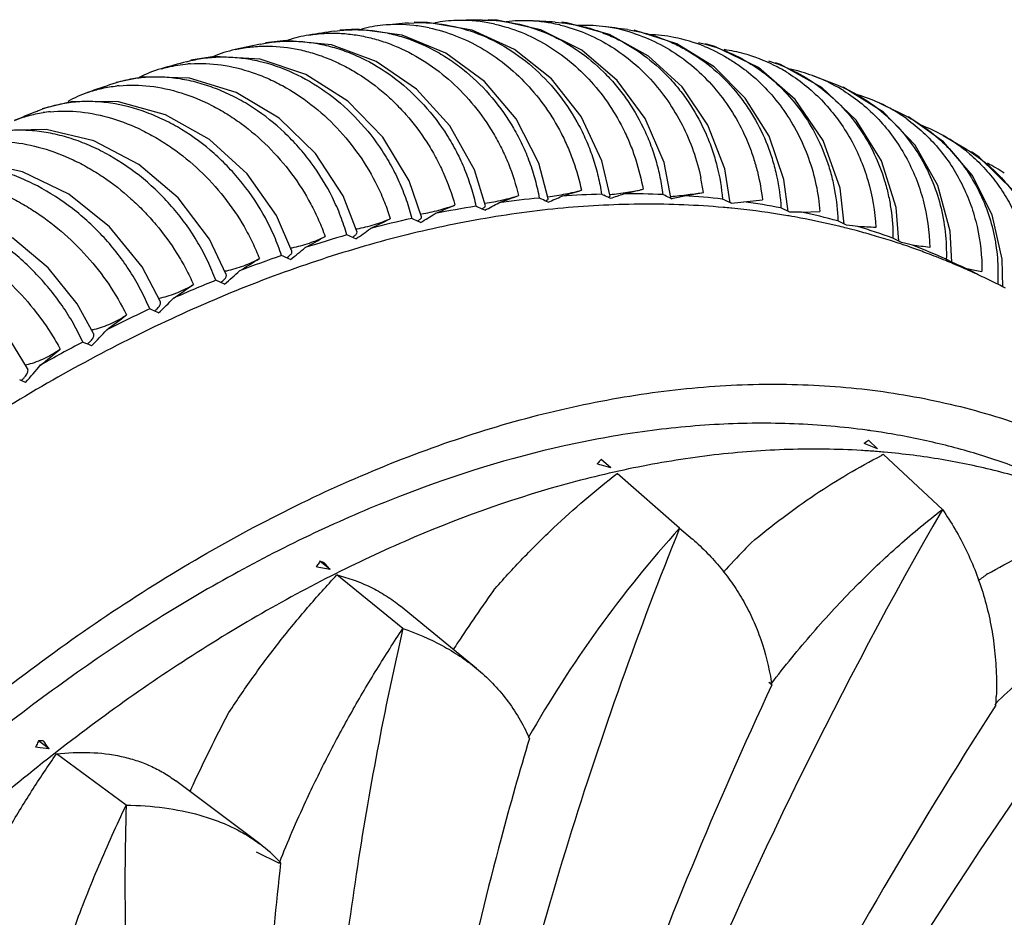
# Model space of a CAD drawing. Units: inches. Extents: x 0 to 22, y 0 to 17.
# Drawn here: x 14.7 to 15.3, y 12.6 to 13.2 of the extents above; entities that cross this region are included whole.
import ezdxf

# ---------------------------------------------------------------- set-up
doc = ezdxf.new("R2010")
doc.units = ezdxf.units.IN
doc.header["$LTSCALE"] = 1.21
doc.header["$MEASUREMENT"] = 0
doc.layers.get('0').update_dxf_attribs({"linetype": 'CONTINUOUS'})

msp = doc.modelspace()

# ---------------------------------------------------------------- linework, layer by layer
at = {"color": 7, "linetype": 'CONTINUOUS'}
for p, q in [((14.97403, 13.20969), (14.97822, 13.20963)), ((14.87304, 13.20211), (14.87665, 13.20255)), ((14.92364, 13.20762), (14.92753, 13.20784)), ((14.9961, 13.18961), (14.96715, 13.20278)), ((15.04232, 13.189), (15.01428, 13.20305)), ((15.02406, 13.20822), (15.02851, 13.20783)), ((15.07353, 13.20312), (15.07817, 13.20236)), ((15.10729, 13.19337), (15.07818, 13.20266)), ((14.94916, 13.18702), (14.91937, 13.19929)), ((15.08802, 13.18496), (15.06122, 13.19987)), ((14.82236, 13.19326), (14.82569, 13.19389)), ((15.13277, 13.17766), (15.10729, 13.19337)), ((15.12224, 13.19431), (15.12695, 13.19316)), ((14.77172, 13.1812), (14.77476, 13.18196)), ((15.18838, 13.1553), (15.16314, 13.17719)), ((15.16993, 13.18178), (15.17468, 13.18021)), ((15.20026, 13.17163), (15.21636, 13.16552)), ((14.72364, 13.16677), (14.72117, 13.166)), ((15.23002, 13.14128), (15.20657, 13.16363)), ((15.21636, 13.16552), (15.22108, 13.16352)), ((15.24878, 13.14673), (15.22122, 13.1638)), ((14.67303, 13.1486), (14.6709, 13.1478)), ((15.24574, 13.15297), (15.26128, 13.14557)), ((15.27034, 13.12406), (15.24878, 13.14673)), ((15.26128, 13.14557), (15.26583, 13.1432)), ((15.28984, 13.12632), (15.26597, 13.14347)), ((15.28956, 13.13067), (15.30444, 13.12203)), ((15.30935, 13.10349), (15.28984, 13.12632)), ((15.30444, 13.12203), (15.30879, 13.11929)), ((15.01486, 13.08706), (15.01313, 13.08786)), ((15.05743, 13.08974), (15.05577, 13.09052)), ((15.06034, 13.08844), (15.06162, 13.08911)), ((15.06162, 13.08911), (15.06169, 13.08928)), ((15.09921, 13.08953), (15.09762, 13.09028)), ((15.1027, 13.08803), (15.10319, 13.08825)), ((15.1125, 13.08949), (15.1255, 13.09169)), ((14.97161, 13.08149), (14.96981, 13.08232)), ((14.97616, 13.08217), (14.97627, 13.08263)), ((15.01924, 13.08708), (15.01933, 13.08738)), ((15.14011, 13.08642), (15.13858, 13.08715)), ((15.14456, 13.08428), (15.14011, 13.08642)), ((15.14382, 13.08474), (15.14447, 13.08478)), ((15.14494, 13.08091), (15.14428, 13.08097)), ((15.15312, 13.08532), (15.1659, 13.08658)), ((15.18454, 13.07825), (15.17857, 13.08114)), ((14.93247, 13.07438), (14.9326, 13.07504)), ((15.1841, 13.07562), (15.18322, 13.07577)), ((15.19273, 13.07826), (15.20525, 13.0786)), ((14.92777, 13.07305), (14.92591, 13.0739)), ((15.22344, 13.06934), (15.21748, 13.07225)), ((15.22339, 13.06732), (15.22236, 13.06758)), ((14.88344, 13.06176), (14.88152, 13.06263)), ((14.88828, 13.06375), (14.88843, 13.06464)), ((15.26118, 13.05758), (15.25523, 13.06051)), ((15.2611, 13.05629), (15.25991, 13.05669)), ((15.29551, 13.04407), (15.29173, 13.04595)), ((15.29767, 13.04299), (15.29551, 13.04407)), ((15.2975, 13.04251), (15.29651, 13.04293)), ((15.3118, 13.03647), (15.30457, 13.04001)), ((15.30457, 13.04001), (15.31232, 13.03838)), ((15.31232, 13.03838), (15.31614, 13.03756)), ((15.32703, 13.02885), (15.32594, 13.02939)), ((14.66121, 12.97368), (14.66361, 12.97421)), ((15.24468, 12.91638), (15.23548, 12.91988)), ((15.24468, 12.91638), (15.23854, 12.92214)), ((15.23469, 12.91509), (15.23359, 12.91516)), ((15.28905, 12.87479), (15.24884, 12.91249)), ((15.05368, 12.90699), (15.05271, 12.90595)), ((15.0546, 12.90543), (15.05271, 12.90595)), ((15.06213, 12.90333), (15.05562, 12.90906)), ((15.05585, 12.90508), (15.0546, 12.90543)), ((15.06213, 12.90333), (15.05585, 12.90508)), ((15.06077, 12.90462), (15.06213, 12.90333)), ((15.10917, 12.86192), (15.06654, 12.89945)), ((15.10917, 12.86192), (15.11809, 12.85447)), ((14.86994, 12.83374), (14.86304, 12.83934)), ((14.86589, 12.83835), (14.86725, 12.83681)), ((14.86132, 12.8368), (14.86046, 12.83553)), ((14.86226, 12.83519), (14.86046, 12.83553)), ((14.86361, 12.83493), (14.86226, 12.83519)), ((14.86994, 12.83374), (14.86361, 12.83493)), ((14.91979, 12.79335), (14.87462, 12.82996)), ((14.97012, 12.76607), (14.91826, 12.80853)), ((15.17019, 12.75664), (15.17186, 12.7555)), ((15.17233, 12.75472), (15.17168, 12.75529)), ((15.17233, 12.75472), (15.17186, 12.7555)), ((15.32572, 12.74096), (15.32504, 12.74158)), ((15.32572, 12.74096), (15.32555, 12.74213)), ((14.66905, 12.71358), (14.66835, 12.71213)), ((14.66998, 12.71196), (14.66835, 12.71213)), ((14.67148, 12.7118), (14.66998, 12.71196)), ((14.67776, 12.71112), (14.67047, 12.71646)), ((14.67776, 12.71112), (14.67148, 12.7118)), ((14.67364, 12.71639), (14.67503, 12.71464)), ((14.73042, 12.67252), (14.6827, 12.7075)), ((14.82189, 12.64592), (14.76441, 12.68903)), ((14.81931, 12.64051), (14.8352, 12.63284)), ((14.8352, 12.63284), (14.83548, 12.63355)), ((14.83612, 12.63299), (14.8352, 12.63284))]:
    msp.add_line(p, q, dxfattribs=at)
for points in [[(15.01428, 13.20305), (14.98433, 13.20956), (14.97821, 13.20992)], [(14.91937, 13.19929), (14.88854, 13.20345), (14.87663, 13.20282)], [(14.96715, 13.20278), (14.93672, 13.2081), (14.92752, 13.20812)], [(15.06122, 13.19987), (15.03206, 13.2077), (15.0285, 13.20813)], [(14.87102, 13.19263), (14.8399, 13.19564), (14.82565, 13.19415)], [(14.97627, 13.08263), (14.96876, 13.10716), (14.95204, 13.13728), (14.92911, 13.16246), (14.90159, 13.18127), (14.87102, 13.19263)], [(15.06169, 13.08928), (15.05607, 13.11341), (15.04193, 13.14372), (15.02148, 13.16957), (14.9961, 13.18961)], [(15.10324, 13.08833), (15.09852, 13.11215), (15.08568, 13.14237), (15.06652, 13.16843), (15.04232, 13.189)], [(15.16314, 13.17719), (15.13322, 13.19163), (15.12702, 13.19346)], [(14.8221, 13.18286), (14.79086, 13.18472), (14.77471, 13.18221)], [(14.9326, 13.07504), (14.92406, 13.09977), (14.9061, 13.12955), (14.88207, 13.1542), (14.85348, 13.17239), (14.8221, 13.18286)], [(15.01933, 13.08738), (15.01278, 13.11175), (14.99735, 13.14201), (14.97564, 13.16757), (14.94916, 13.18702)], [(15.14389, 13.08453), (15.14007, 13.1078), (15.12859, 13.13778), (15.11085, 13.16393), (15.08802, 13.18496)], [(15.18343, 13.07879), (15.18059, 13.10051), (15.17046, 13.13013), (15.15416, 13.15625), (15.13277, 13.17766)], [(15.20657, 13.16363), (15.17827, 13.17921), (15.1748, 13.18049)], [(14.88843, 13.06464), (14.87887, 13.08936), (14.86006, 13.11831), (14.83504, 13.14251), (14.80561, 13.16013), (14.77378, 13.16982), (14.74239, 13.17082), (14.72356, 13.16701)], [(15.22193, 13.07008), (15.21912, 13.09457), (15.20751, 13.12723), (15.18838, 13.1553)], [(14.84384, 13.05146), (14.83333, 13.07597), (14.81329, 13.10454), (14.78754, 13.12793), (14.75743, 13.14485), (14.72506, 13.15381), (14.69363, 13.15393), (14.67296, 13.14883)], [(14.79895, 13.03551), (14.7874, 13.05986), (14.76608, 13.088), (14.73912, 13.11085), (14.7082, 13.12694), (14.67574, 13.13488), (14.64461, 13.13409), (14.62273, 13.12772)], [(15.25933, 13.05849), (15.25745, 13.08133), (15.24739, 13.11336), (15.23002, 13.14128)], [(15.29551, 13.04407), (15.29446, 13.06517), (15.28593, 13.09642), (15.27034, 13.12406)], [(15.33819, 13.09239), (15.31419, 13.11588), (15.30896, 13.11955)], [(14.75385, 13.01685), (14.74137, 13.04077), (14.71898, 13.06828), (14.69115, 13.09043), (14.65953, 13.10583), (14.62687, 13.11298), (14.59601, 13.11145), (14.57294, 13.1038)], [(15.3304, 13.02685), (15.33006, 13.04602), (15.32308, 13.07629), (15.30935, 13.10349)], [(14.70815, 12.99527), (14.69687, 13.01558), (14.6769, 13.04006), (14.65274, 13.06038), (14.62525, 13.07588), (14.59609, 13.08539), (14.56743, 13.08816), (14.54091, 13.08416), (14.52316, 13.07687)], [(14.66295, 12.97128), (14.65083, 12.99116), (14.62994, 13.01494), (14.60509, 13.03452), (14.57726, 13.04927), (14.5479, 13.05817), (14.51933, 13.06041), (14.49313, 13.05595), (14.47447, 13.04759)]]:
    msp.add_lwpolyline(points, dxfattribs=at)
for centre, radius, start, end in [((14.95961, 13.10846), 0.10096, 91.73107, 100.29531), ((14.9786, 12.48961), 0.72009, 90.36342, 91.75456), ((14.95969, 13.10342), 0.106, 80.05266, 91.69268), ((15.00246, 13.10561), 0.10362, 87.65697, 96.59473), ((14.97908, 12.52378), 0.68591, 86.23994, 87.6927), ((15.0023, 13.10139), 0.10784, 76.86057, 87.66762), ((14.9864, 12.40438), 0.80574, 98.08768, 99.34838), ((14.91567, 13.10884), 0.09772, 95.61514, 104.38915), ((14.98083, 12.44969), 0.76008, 94.3146, 95.6419), ((14.91613, 13.10357), 0.10301, 83.78263, 95.5807), ((14.91565, 13.09793), 0.10867, 78.24778, 83.85069), ((14.95913, 13.09957), 0.10988, 77.6032, 80.112), ((15.00174, 13.09848), 0.1108, 76.43904, 76.92092), ((15.04419, 13.09984), 0.10617, 83.42764, 92.66775), ((14.98152, 12.55197), 0.65762, 81.95685, 83.4669), ((15.04373, 13.09575), 0.11029, 72.26778, 83.43142), ((14.87071, 13.10671), 0.09394, 99.3032, 108.39019), ((15.0847, 13.09107), 0.10872, 79.06894, 88.0877), ((15.08404, 13.08778), 0.11207, 67.91569, 79.0577), ((14.82475, 13.10209), 0.0896, 102.80068, 112.94383), ((14.99585, 12.3541), 0.85691, 101.68101, 102.87558), ((15.12393, 13.07983), 0.11075, 74.58362, 81.79644), ((15.12323, 13.07738), 0.1133, 63.37259, 74.57242), ((14.77819, 13.09407), 0.08564, 106.1644, 117.09105), ((15.00961, 12.29937), 0.91335, 105.09715, 106.22877), ((14.78054, 13.08292), 0.09707, 93.54416, 94.65872), ((15.12205, 13.07481), 0.11612, 58.8978, 63.42176), ((15.16197, 13.06653), 0.11186, 69.9831, 78.06708), ((15.16114, 13.06421), 0.11432, 58.80176, 69.98662), ((15.02797, 12.24077), 0.97476, 108.34501, 109.41397), ((14.73415, 13.07041), 0.09475, 95.13876, 96.11068), ((15.16051, 13.06307), 0.11562, 58.08693, 58.83066), ((14.73087, 13.08349), 0.08121, 109.34126, 119.82007), ((15.19847, 13.04992), 0.11337, 65.35519, 73.39043), ((15.19795, 13.04881), 0.1146, 54.42684, 65.35005), ((15.05172, 12.17746), 1.04239, 111.60338, 112.43866), ((15.04684, 12.1897), 1.02921, 111.42409, 111.60151), ((14.68731, 13.05527), 0.09211, 95.55871, 98.61607), ((15.23376, 13.03125), 0.11401, 60.69929, 68.6841), ((15.23347, 13.03078), 0.11456, 49.67278, 60.68857), ((15.26786, 13.01041), 0.11386, 56.05825, 62.83305), ((14.98117, 13.07148), 0.14574, 7.97076, 11.84931), ((13.97301, 15.85816), 2.95254, 290.05523, 290.33374), ((15.07737, 12.41506), 0.67586, 95.45396, 97.81147), ((14.0367, 16.38734), 3.44411, 286.73815, 286.97012), ((15.07394, 12.45772), 0.63306, 91.64441, 94.10684), ((14.20361, 11.27417), 2.00632, 64.67672, 64.81342), ((14.06638, 17.36198), 4.38775, 283.23527, 283.41223), ((15.07344, 12.49472), 0.59605, 87.67531, 90.23836), ((14.08955, 10.96221), 2.35477, 64.49178, 64.61006), ((15.07519, 12.52581), 0.56491, 83.55714, 86.21322), ((12.44278, 18.88317), 6.32089, 293.288454, 293.422343), ((15.08436, 12.36707), 0.72436, 99.09846, 101.34965), ((14.31972, 11.67007), 1.55469, 65.03852, 65.20953), ((14.2755, 11.50053), 1.75036, 64.85909, 65.01337), ((15.08938, 12.51861), 0.56503, 84.42425, 84.96255), ((15.09103, 12.53381), 0.54975, 80.93823, 84.3721), ((15.07843, 12.55087), 0.53964, 79.30588, 82.04383), ((15.09247, 12.5431), 0.54034, 80.33126, 80.93345), ((15.09321, 12.5474), 0.53598, 79.37777, 80.23717), ((15.0949, 12.55602), 0.52719, 76.59955, 79.38535), ((15.08233, 12.56988), 0.52023, 74.94309, 77.74823), ((15.0954, 12.31419), 0.77839, 102.57677, 104.72261), ((12.285, 18.35932), 5.90203, 296.27361, 296.421131), ((14.34478, 11.79962), 1.40054, 65.21462, 65.4015), ((15.09624, 12.56176), 0.5213, 75.99988, 76.59722), ((15.09708, 12.56506), 0.5179, 75.01909, 75.88292), ((14.99035, 7.99685), 5.07721, 87.14244, 87.28063), ((15.08606, 12.58291), 0.50668, 70.49552, 73.34995), ((15.1109, 12.25693), 0.83771, 105.89123, 107.93457), ((12.10962, 17.98192), 5.64011, 299.10386, 299.26258), ((14.35711, 11.90206), 1.27355, 65.38688, 65.58919), ((14.87367, 13.14825), 0.08272, 279.65504, 280.25434), ((15.0981, 12.56883), 0.51399, 73.68336, 75.02032), ((15.09934, 12.57305), 0.50959, 72.21525, 73.68447), ((14.83058, 13.12191), 0.06931, 280.13007, 281.12844), ((15.10012, 12.57549), 0.50703, 71.6305, 72.21488), ((15.10083, 12.57762), 0.50479, 70.63293, 71.48879), ((15.10144, 12.57935), 0.50295, 69.97239, 70.63279), ((14.91001, 10.20649), 2.87156, 82.58795, 82.82761), ((15.08875, 12.59017), 0.49894, 65.99422, 68.8775), ((15.13111, 12.19591), 0.902, 109.04692, 110.99197), ((14.39478, 12.06104), 1.08188, 65.77298, 65.88797), ((14.358, 11.97937), 1.17145, 65.55519, 65.77171), ((15.10185, 12.58048), 0.50175, 69.3585, 69.97231), ((15.10241, 12.58195), 0.50018, 67.80352, 69.35913), ((11.92125, 17.69539), 5.47942, 301.7916, 301.95942), ((15.10279, 12.58288), 0.49917, 67.16403, 67.80335), ((15.10307, 12.58355), 0.49845, 66.17731, 67.04161), ((14.78699, 13.09575), 0.05889, 280.46212, 281.96692), ((15.10333, 12.58414), 0.4978, 64.84327, 66.17733), ((15.10352, 12.58454), 0.49736, 63.43516, 64.84313), ((15.1562, 12.13179), 0.97086, 112.05086, 113.90279), ((11.72304, 17.46734), 5.38745, 304.34907, 304.52424), ((14.38488, 12.11452), 1.00329, 65.95164, 66.07774), ((14.35117, 12.03904), 1.08596, 65.71905, 65.95029), ((15.10355, 12.5846), 0.49729, 62.62921, 63.29458), ((14.74307, 13.0689), 0.05053, 280.64354, 282.77063), ((15.18631, 12.06499), 1.04413, 114.91154, 116.70567), ((11.51514, 17.27567), 5.3435, 306.81397, 306.99505), ((14.36972, 12.15519), 0.93597, 66.12708, 66.26209), ((14.33841, 12.0845), 1.01329, 65.8781, 66.12563), ((14.69844, 13.04061), 0.04369, 280.71894, 283.54626), ((15.22128, 11.99646), 1.12107, 117.66663, 119.34909), ((14.34989, 12.18467), 0.87784, 66.29872, 66.44247), ((14.32063, 12.11808), 0.95058, 66.03363, 66.29717), ((11.304, 17.11111), 5.33486, 309.14486, 309.33054), ((14.29923, 12.14095), 0.89714, 66.18198, 66.46085), ((15.16926, 12.42747), 0.50617, 81.95118, 82.25179), ((15.16972, 12.43064), 0.50297, 81.14773, 81.95192), ((15.17019, 12.43365), 0.49992, 80.60121, 81.14771), ((15.57453, 12.46522), 0.56716, 126.3287, 126.71253), ((15.20236, 12.38817), 0.52792, 85.42049, 86.48824), ((15.2027, 12.39256), 0.52351, 84.8915, 85.4202), ((15.43219, 12.54894), 0.40716, 116.76422, 117.00182), ((15.67071, 12.33209), 0.84335, 136.83203, 137.02443), ((14.94474, 12.76421), 0.18241, 52.24872, 52.56695), ((18.07408, 11.2752), 3.21171, 150.12907, 157.57223), ((15.7015, 12.3254), 0.7992, 137.83005, 150.54077), ((15.77047, 12.22079), 1.09819, 145.71972, 145.87976), ((14.80072, 12.65499), 0.1946, 71.026, 71.32268), ((14.80097, 12.65569), 0.19385, 70.4323, 71.02641), ((14.4382, 12.45794), 0.57239, 41.03756, 41.44609), ((18.21672, 10.71064), 3.48563, 142.52586, 150.212), ((15.5707, 12.48059), 0.43062, 125.6187, 126.67711), ((17.90878, 11.47644), 3.02029, 154.96121, 160.12969), ((14.99048, 12.7273), 0.18391, 9.13453, 9.34248), ((14.98992, 12.72721), 0.18447, 8.8559, 9.1345), ((14.98929, 12.72711), 0.18512, 8.5776, 8.8559), ((15.07943, 12.75425), 0.24664, 357.19158, 358.29499), ((18.18442, 10.90007), 3.40015, 147.2201, 152.48732), ((15.07693, 12.75436), 0.24915, 356.91604, 357.19347), ((18.13501, 10.16587), 3.61871, 134.7989, 141.0382), ((14.8846, 12.66536), 0.1327, 23.42695, 23.71964), ((15.78629, 12.16709), 1.24373, 153.78674, 153.93474), ((14.66674, 12.46786), 0.24863, 88.40802, 89.14017), ((14.17896, 12.32634), 0.62996, 37.6469, 38.05208), ((15.35372, 12.41652), 0.63757, 155.16073, 155.41152), ((15.52808, 12.33585), 0.82968, 155.02044, 155.16329), ((18.18579, 10.35391), 3.58268, 139.56615, 144.32368), ((14.76, 12.56335), 0.10317, 42.77659, 53.14684), ((14.7614, 12.56473), 0.10121, 42.40908, 42.73976)]:
    msp.add_arc(centre, radius, start, end, dxfattribs=at)
for major_axis, ratio, start_param, end_param in [((2.4937, 0.2229), 0.077804, -0.239834, -0.222775), ((2.53181, 0.20958), 0.054442, -0.227638, -0.21058), ((2.56894, 0.19482), 0.031898, -0.215381, -0.198323), ((2.45464, 0.23475), 0.102028, -0.251931, -0.234872), ((2.60505, 0.17865), 0.010129, -0.203094, -0.186036), ((2.41469, 0.24509), 0.127162, -0.263889, -0.24683), ((2.6401, 0.16108), 0.010902, 0.173746, 0.190805), ((2.67405, 0.14214), 0.031229, 0.161481, 0.17854), ((2.37388, 0.25388), 0.153259, -0.27566, -0.258601), ((2.33226, 0.26104), 0.180377, -0.287185, -0.270127), ((2.70687, 0.12183), 0.050883, 0.149262, 0.166321), ((2.73854, 0.10016), 0.069893, 0.137111, 0.154169), ((2.28989, 0.2665), 0.208578, -0.298398, -0.281339), ((2.24683, 0.27017), 0.237929, -0.309215, -0.292156), ((2.20266, 0.27192), 0.26884, -0.319641, -0.302582), ((2.15841, 0.27156), 0.300724, -0.329323, -0.312264)]:
    msp.add_ellipse((12.59269, 12.91463), major_axis=major_axis, ratio=ratio, start_param=start_param, end_param=end_param, dxfattribs=at)
for points, knots in [([(14.97822, 13.20963), (14.98538, 13.2094), (14.99982, 13.20744), (15.01711, 13.20151), (15.03027, 13.19483), (15.04303, 13.18681), (15.05478, 13.177), (15.06522, 13.16571), (15.07483, 13.15334), (15.0829, 13.1397), (15.08922, 13.12515), (15.09304, 13.11379), (15.0959, 13.10214), (15.09716, 13.09424), (15.09762, 13.09028)], [0, 0, 0, 0, 0.117271, 0.236571, 0.297195, 0.358472, 0.482885, 0.546106, 0.609903, 0.738855, 0.803948, 0.869294, 0.934722, 1, 1, 1, 1]), ([(14.87665, 13.20255), (14.88036, 13.20294), (14.88786, 13.20331), (14.89917, 13.20263), (14.91048, 13.20073), (14.92551, 13.19659), (14.94004, 13.19012), (14.95363, 13.18162), (14.96672, 13.17165), (14.98155, 13.15682), (14.9937, 13.13951), (15.00163, 13.12444), (15.00659, 13.11259), (15.01049, 13.10037), (15.01238, 13.09204), (15.01314, 13.08786)], [0, 0, 0, 0, 0.057284, 0.115205, 0.173853, 0.233295, 0.354599, 0.416625, 0.479481, 0.607295, 0.737395, 0.803034, 0.868837, 0.934591, 1, 1, 1, 1]), ([(14.92753, 13.20784), (14.93487, 13.20811), (14.9498, 13.20707), (14.97162, 13.20095), (14.99233, 13.19053), (15.01121, 13.17617), (15.02762, 13.15836), (15.03872, 13.14118), (15.04584, 13.12633), (15.05023, 13.11469), (15.0536, 13.10273), (15.05517, 13.0946), (15.05577, 13.09051)], [0, 0, 0, 0, 0.116258, 0.234954, 0.356543, 0.481153, 0.608526, 0.738063, 0.803438, 0.869025, 0.934634, 1, 1, 1, 1]), ([(14.93778, 13.20432), (14.94394, 13.20304), (14.9562, 13.19939), (14.97366, 13.19098), (14.99, 13.17978), (15.00482, 13.16607), (15.01778, 13.15018), (15.02674, 13.13543), (15.03268, 13.12293), (15.03775, 13.11002), (15.04056, 13.09998), (15.04194, 13.0932)], [0, 0, 0, 0, 0.117336, 0.237409, 0.360207, 0.485489, 0.612796, 0.741512, 0.806215, 0.870993, 1, 1, 1, 1]), ([(14.98272, 13.20689), (14.98888, 13.20554), (15.00112, 13.20173), (15.01847, 13.19307), (15.03459, 13.18161), (15.0491, 13.16764), (15.06165, 13.1515), (15.07021, 13.13656), (15.07579, 13.12391), (15.08048, 13.11086), (15.08298, 13.10072), (15.08415, 13.09389)], [0, 0, 0, 0, 0.117782, 0.237969, 0.360642, 0.485662, 0.612687, 0.741212, 0.805888, 0.8707, 1, 1, 1, 1]), ([(15.02773, 13.20619), (15.03347, 13.2048), (15.04486, 13.20108), (15.06101, 13.19289), (15.07603, 13.18225), (15.0896, 13.16937), (15.10145, 13.15454), (15.11132, 13.13805), (15.11897, 13.12024), (15.12247, 13.10775), (15.1238, 13.1014)], [0, 0, 0, 0, 0.118513, 0.238969, 0.361518, 0.486147, 0.612686, 0.740814, 0.870115, 1, 1, 1, 1]), ([(15.0285, 13.20783), (15.03196, 13.20746), (15.03885, 13.20639), (15.04902, 13.20379), (15.05898, 13.20023), (15.07192, 13.19423), (15.08719, 13.18444), (15.10066, 13.17205), (15.1102, 13.16075), (15.11891, 13.14849), (15.12611, 13.13511), (15.13164, 13.12092), (15.13601, 13.10621), (15.13793, 13.09479), (15.13858, 13.08715)], [0, 0, 0, 0, 0.058982, 0.118316, 0.17807, 0.238304, 0.360275, 0.48455, 0.547599, 0.61118, 0.739639, 0.804493, 0.869633, 1, 1, 1, 1]), ([(15.07816, 13.20236), (15.08146, 13.20175), (15.08802, 13.20022), (15.09764, 13.19705), (15.10699, 13.19301), (15.11906, 13.18649), (15.13317, 13.17629), (15.14547, 13.16378), (15.15408, 13.15255), (15.16189, 13.14048), (15.16824, 13.12741), (15.173, 13.11365), (15.17668, 13.09944), (15.17816, 13.08847), (15.17857, 13.08113)], [0, 0, 0, 0, 0.059413, 0.119107, 0.179147, 0.23959, 0.361749, 0.48592, 0.548825, 0.61222, 0.740253, 0.804894, 0.869847, 1, 1, 1, 1]), ([(14.8257, 13.19389), (14.82942, 13.19452), (14.83699, 13.19536), (14.84849, 13.19531), (14.86008, 13.19399), (14.87165, 13.1914), (14.88307, 13.18758), (14.89807, 13.18086), (14.91588, 13.16955), (14.93477, 13.15206), (14.94796, 13.1347), (14.95668, 13.11948), (14.96222, 13.10748), (14.96667, 13.09507), (14.9689, 13.08658), (14.96982, 13.08231)], [0, 0, 0, 0, 0.056594, 0.113918, 0.172105, 0.231222, 0.29132, 0.352419, 0.477392, 0.605763, 0.736551, 0.802512, 0.86858, 0.934521, 1, 1, 1, 1]), ([(14.85552, 13.19942), (14.85894, 13.19998), (14.86588, 13.20075), (14.87286, 13.20077), (14.87635, 13.20061)], [0, 0, 0, 0, 0.49727, 1, 1, 1, 1]), ([(14.87635, 13.20061), (14.87973, 13.20046), (14.88653, 13.19981), (14.89664, 13.19788), (14.90669, 13.19499), (14.91996, 13.18988), (14.93596, 13.1812), (14.95354, 13.16762), (14.96912, 13.15118), (14.98004, 13.13552), (14.98737, 13.12204), (14.99367, 13.10804), (14.99721, 13.09705), (14.99898, 13.08961)], [0, 0, 0, 0, 0.057407, 0.115595, 0.174619, 0.234499, 0.356707, 0.482072, 0.610017, 0.739694, 0.804921, 0.870203, 1, 1, 1, 1]), ([(15.07732, 13.2008), (15.08309, 13.19896), (15.09443, 13.19431), (15.11027, 13.18473), (15.12472, 13.17272), (15.13746, 13.15852), (15.14823, 13.14246), (15.15533, 13.12782), (15.1598, 13.11552), (15.16343, 13.10288), (15.16518, 13.09312), (15.1659, 13.08658)], [0, 0, 0, 0, 0.119037, 0.239832, 0.362546, 0.487191, 0.613611, 0.741527, 0.80597, 0.870631, 1, 1, 1, 1]), ([(14.8049, 13.18946), (14.80823, 13.19022), (14.81504, 13.19139), (14.82193, 13.19181), (14.82539, 13.19185)], [0, 0, 0, 0, 0.496882, 1, 1, 1, 1]), ([(14.82539, 13.19185), (14.8323, 13.19192), (14.8428, 13.19095), (14.8565, 13.18771), (14.86677, 13.18427), (14.87686, 13.17988), (14.89006, 13.17276), (14.9025, 13.16391), (14.91391, 13.1536), (14.9247, 13.14225), (14.93422, 13.12963), (14.94227, 13.11602), (14.94926, 13.10187), (14.95329, 13.0907), (14.95537, 13.08313)], [0, 0, 0, 0, 0.114303, 0.172939, 0.232565, 0.293173, 0.354734, 0.480353, 0.544332, 0.608898, 0.739148, 0.804622, 0.870094, 1, 1, 1, 1]), ([(15.12618, 13.19163), (15.13154, 13.18946), (15.13938, 13.18557), (15.14919, 13.17927), (15.15864, 13.17219), (15.16957, 13.16199), (15.18096, 13.1479), (15.19045, 13.1322), (15.19784, 13.11519), (15.20295, 13.09721), (15.20476, 13.08483), (15.20525, 13.0786)], [0, 0, 0, 0, 0.119689, 0.180117, 0.240942, 0.36377, 0.488301, 0.61445, 0.742033, 0.87077, 1, 1, 1, 1]), ([(15.12695, 13.19316), (15.13318, 13.1915), (15.14544, 13.18705), (15.16252, 13.17733), (15.17794, 13.16477), (15.19131, 13.14969), (15.20229, 13.13244), (15.20917, 13.11666), (15.2132, 13.10339), (15.21621, 13.08974), (15.21729, 13.07924), (15.21748, 13.07224)], [0, 0, 0, 0, 0.119725, 0.24058, 0.362953, 0.487083, 0.613046, 0.740744, 0.805217, 0.870017, 1, 1, 1, 1]), ([(14.77477, 13.18196), (14.77848, 13.18283), (14.78606, 13.18411), (14.79766, 13.18468), (14.80946, 13.18392), (14.8254, 13.18111), (14.84516, 13.17425), (14.86736, 13.16131), (14.8874, 13.1441), (14.90159, 13.12679), (14.91112, 13.11149), (14.91725, 13.09939), (14.92225, 13.08684), (14.92483, 13.07823), (14.92591, 13.07389)], [0, 0, 0, 0, 0.055858, 0.112527, 0.170206, 0.228971, 0.349758, 0.475003, 0.604014, 0.735584, 0.80191, 0.868281, 0.934434, 1, 1, 1, 1]), ([(14.75435, 13.17632), (14.75583, 13.17675), (14.76183, 13.17833), (14.768, 13.17929), (14.77265, 13.17967)], [0, 0, 0, 0, 0.247854, 1, 1, 1, 1]), ([(14.77453, 13.1798), (14.78151, 13.18024), (14.79585, 13.17959), (14.81341, 13.1753), (14.82722, 13.16993), (14.84098, 13.16317), (14.8574, 13.15237), (14.8751, 13.13627), (14.89041, 13.11745), (14.90074, 13.09995), (14.90731, 13.08517), (14.91001, 13.07759), (14.9112, 13.07377)], [0, 0, 0, 0, 0.113067, 0.230541, 0.29103, 0.352596, 0.478538, 0.607582, 0.738491, 0.86985, 0.935232, 1, 1, 1, 1]), ([(15.17468, 13.18021), (15.18049, 13.17814), (15.19183, 13.17304), (15.20745, 13.16271), (15.22138, 13.14991), (15.2333, 13.13493), (15.24292, 13.1181), (15.24881, 13.10287), (15.25214, 13.09017), (15.25453, 13.07713), (15.25524, 13.06715), (15.25523, 13.0605)], [0, 0, 0, 0, 0.12034, 0.241593, 0.364128, 0.4882, 0.61393, 0.741298, 0.805597, 0.870234, 1, 1, 1, 1]), ([(14.88152, 13.06263), (14.88026, 13.06701), (14.87731, 13.07572), (14.86988, 13.09261), (14.86014, 13.10847), (14.84851, 13.12284), (14.83584, 13.13597), (14.82166, 13.14726), (14.80638, 13.15631), (14.79464, 13.16184), (14.78265, 13.1661), (14.77055, 13.16904), (14.75847, 13.17062), (14.74653, 13.17082), (14.73487, 13.16962), (14.72731, 13.16787), (14.72364, 13.16677)], [0, 0, 0, 0, 0.065656, 0.132018, 0.265223, 0.331702, 0.397733, 0.527385, 0.590759, 0.652937, 0.713839, 0.773433, 0.831722, 0.888785, 0.94481, 1, 1, 1, 1]), ([(15.18204, 13.17424), (15.18643, 13.17158), (15.19494, 13.16566), (15.2065, 13.15517), (15.21677, 13.14318), (15.22858, 13.12537), (15.23929, 13.10029), (15.24292, 13.07866), (15.24347, 13.06775)], [0, 0, 0, 0, 0.120645, 0.242543, 0.365809, 0.490472, 0.743295, 1, 1, 1, 1]), ([(14.70398, 13.16012), (14.70719, 13.16125), (14.71382, 13.16314), (14.72062, 13.16425), (14.72406, 13.16462)], [0, 0, 0, 0, 0.495839, 1, 1, 1, 1]), ([(14.72566, 13.16477), (14.73261, 13.1654), (14.74698, 13.16511), (14.76844, 13.16042), (14.78589, 13.15321), (14.79937, 13.1456), (14.8126, 13.13668), (14.82801, 13.12346), (14.84408, 13.10491), (14.85511, 13.08757), (14.86226, 13.0729), (14.86524, 13.06536), (14.86658, 13.06156)], [0, 0, 0, 0, 0.111942, 0.228883, 0.350808, 0.413518, 0.477201, 0.606788, 0.738231, 0.869917, 0.935326, 1, 1, 1, 1]), ([(15.22108, 13.16352), (15.22642, 13.16112), (15.23678, 13.15547), (15.25088, 13.14468), (15.26331, 13.13178), (15.27379, 13.11703), (15.2821, 13.10072), (15.28804, 13.08317), (15.29142, 13.06475), (15.29192, 13.05221), (15.29173, 13.04594)], [0, 0, 0, 0, 0.12089, 0.242512, 0.36521, 0.489253, 0.6148, 0.741888, 0.870443, 1, 1, 1, 1]), ([(15.22163, 13.16122), (15.22599, 13.15851), (15.23437, 13.15248), (15.24573, 13.14184), (15.25573, 13.12972), (15.26424, 13.11632), (15.2711, 13.10181), (15.27793, 13.08127), (15.28022, 13.06494), (15.28046, 13.05406)], [0, 0, 0, 0, 0.120848, 0.24276, 0.365903, 0.490364, 0.616164, 0.743255, 1, 1, 1, 1]), ([(14.83675, 13.04852), (14.83531, 13.05294), (14.832, 13.06169), (14.82379, 13.07863), (14.81327, 13.09446), (14.80086, 13.10871), (14.78746, 13.12167), (14.7726, 13.1327), (14.7567, 13.14139), (14.74074, 13.14825), (14.72421, 13.15262), (14.70771, 13.15412), (14.69571, 13.1538), (14.68409, 13.15204), (14.67663, 13.1499), (14.67303, 13.1486)], [0, 0, 0, 0, 0.065763, 0.132381, 0.26639, 0.333343, 0.399843, 0.530259, 0.593862, 0.656128, 0.77613, 0.833978, 0.890435, 0.945716, 1, 1, 1, 1]), ([(14.65386, 13.14094), (14.65698, 13.14223), (14.66344, 13.14442), (14.67012, 13.14583), (14.67351, 13.14634)], [0, 0, 0, 0, 0.495247, 1, 1, 1, 1]), ([(14.67839, 13.14695), (14.68526, 13.14762), (14.69952, 13.14744), (14.7209, 13.14299), (14.7384, 13.13603), (14.752, 13.12865), (14.76542, 13.11998), (14.78115, 13.1071), (14.79773, 13.089), (14.80929, 13.07203), (14.81691, 13.05765), (14.82015, 13.05025), (14.82161, 13.04652)], [0, 0, 0, 0, 0.111008, 0.227607, 0.34964, 0.41252, 0.47642, 0.606497, 0.738347, 0.870182, 0.935519, 1, 1, 1, 1]), ([(15.26461, 13.14202), (15.26859, 13.13918), (15.27622, 13.13297), (15.28645, 13.12226), (15.29537, 13.11028), (15.30285, 13.09719), (15.30879, 13.08317), (15.31452, 13.06344), (15.3162, 13.04789), (15.31614, 13.03756)], [0, 0, 0, 0, 0.121249, 0.243386, 0.366584, 0.490966, 0.616609, 0.743507, 1, 1, 1, 1]), ([(15.26583, 13.1432), (15.27065, 13.14054), (15.27994, 13.1345), (15.29247, 13.12351), (15.30338, 13.11074), (15.31246, 13.09644), (15.31953, 13.08085), (15.32362, 13.06706), (15.32575, 13.05568), (15.32712, 13.04407), (15.32724, 13.03525), (15.32693, 13.02939)], [0, 0, 0, 0, 0.121369, 0.243348, 0.366233, 0.490271, 0.615636, 0.742404, 0.806345, 0.870618, 1, 1, 1, 1]), ([(14.79171, 13.03163), (14.79009, 13.03605), (14.7864, 13.04481), (14.77743, 13.06172), (14.76613, 13.07745), (14.75298, 13.09153), (14.73888, 13.10427), (14.72338, 13.115), (14.70695, 13.12333), (14.69449, 13.12822), (14.68193, 13.13174), (14.66943, 13.13385), (14.65711, 13.13453), (14.64512, 13.13374), (14.63362, 13.13148), (14.62631, 13.12899), (14.6228, 13.1275)], [0, 0, 0, 0, 0.065863, 0.132739, 0.26758, 0.335027, 0.402013, 0.533219, 0.59705, 0.659393, 0.720122, 0.779165, 0.836515, 0.892297, 0.946739, 1, 1, 1, 1]), ([(14.63116, 13.12625), (14.63794, 13.12694), (14.65207, 13.12683), (14.67334, 13.12257), (14.69085, 13.11586), (14.70455, 13.10872), (14.71813, 13.10031), (14.7309, 13.09032), (14.74262, 13.07901), (14.7536, 13.06686), (14.76325, 13.05362), (14.77133, 13.03958), (14.77481, 13.03235), (14.7764, 13.0287)], [0, 0, 0, 0, 0.110078, 0.226339, 0.348483, 0.411528, 0.475642, 0.606207, 0.672279, 0.738529, 0.870489, 0.935734, 1, 1, 1, 1]), ([(15.3076, 13.11811), (15.31108, 13.11517), (15.3177, 13.10885), (15.32648, 13.09824), (15.33405, 13.08661), (15.34242, 13.06985), (15.34933, 13.047), (15.35074, 13.02787), (15.35042, 13.01829)], [0, 0, 0, 0, 0.121654, 0.244067, 0.367413, 0.491818, 0.743742, 1, 1, 1, 1]), ([(15.30879, 13.11929), (15.31309, 13.11644), (15.32133, 13.11013), (15.33232, 13.09905), (15.34177, 13.08652), (15.34953, 13.07272), (15.35544, 13.05788), (15.3594, 13.04223), (15.36128, 13.02604), (15.36114, 13.01511), (15.36072, 13.00965)], [0, 0, 0, 0, 0.121829, 0.244089, 0.367092, 0.491106, 0.616347, 0.742928, 0.870905, 1, 1, 1, 1]), ([(14.7465, 13.01197), (14.74469, 13.01638), (14.74062, 13.0251), (14.73089, 13.04192), (14.71885, 13.05747), (14.70499, 13.07134), (14.69023, 13.08382), (14.67416, 13.09423), (14.65725, 13.10218), (14.64451, 13.10675), (14.63176, 13.10993), (14.61913, 13.11167), (14.60679, 13.11194), (14.59488, 13.11073), (14.58356, 13.10803), (14.57643, 13.10524), (14.57304, 13.1036)], [0, 0, 0, 0, 0.065991, 0.133163, 0.26893, 0.336921, 0.404442, 0.536525, 0.600617, 0.663058, 0.723693, 0.782429, 0.839255, 0.894318, 0.947851, 1, 1, 1, 1]), ([(14.58292, 13.1024), (14.58962, 13.10314), (14.60364, 13.10313), (14.62483, 13.09913), (14.6424, 13.09269), (14.65624, 13.0858), (14.67002, 13.07765), (14.68635, 13.0655), (14.70961, 13.04283), (14.72357, 13.0224), (14.73057, 13.00789)], [0, 0, 0, 0, 0.109138, 0.225116, 0.347476, 0.410755, 0.475153, 0.606341, 0.739127, 1, 1, 1, 1]), ([(14.97598, 13.08428), (14.97798, 13.08458), (14.98204, 13.08527), (14.98803, 13.08654), (14.99371, 13.08797), (14.99731, 13.08905), (14.99898, 13.08961)], [0, 0, 0, 0, 0.257311, 0.522469, 0.776478, 1, 1, 1, 1]), ([(15.01911, 13.08873), (15.02111, 13.08899), (15.02515, 13.0896), (15.03111, 13.09067), (15.03673, 13.09185), (15.04029, 13.09274), (15.04194, 13.0932)], [0, 0, 0, 0, 0.260472, 0.526549, 0.779405, 1, 1, 1, 1]), ([(15.06153, 13.09029), (15.06353, 13.09052), (15.06755, 13.09102), (15.07346, 13.0919), (15.079, 13.09284), (15.08252, 13.09354), (15.08415, 13.09389)], [0, 0, 0, 0, 0.26352, 0.530449, 0.782178, 1, 1, 1, 1]), ([(15.10313, 13.08896), (15.10713, 13.08934), (15.11299, 13.08998), (15.12044, 13.09093), (15.1239, 13.09143), (15.1255, 13.09169)], [0, 0, 0, 0, 0.534137, 0.784775, 1, 1, 1, 1]), ([(15.13899, 13.08146), (15.12103, 13.08305), (15.08446, 13.08452), (15.02889, 13.08175), (14.97216, 13.07405), (14.9145, 13.06145), (14.85614, 13.04402), (14.79732, 13.02182), (14.73826, 12.99494), (14.67918, 12.9635), (14.62034, 12.92762), (14.56195, 12.88744), (14.50424, 12.84313), (14.44745, 12.79485), (14.3918, 12.7428), (14.31881, 12.66804), (14.2319, 12.56639), (14.13639, 12.43408), (14.05028, 12.29249), (13.97492, 12.14384), (13.9115, 11.99049), (13.86918, 11.86003), (13.84223, 11.75537), (13.82566, 11.67766), (13.81269, 11.60061), (13.80338, 11.52452), (13.79776, 11.4497), (13.79647, 11.40024), (13.79647, 11.37582)], [0, 0, 0, 0, 0.022807, 0.046211, 0.070299, 0.09514, 0.120785, 0.147267, 0.174607, 0.202807, 0.231858, 0.261739, 0.292416, 0.323847, 0.355982, 0.388762, 0.455976, 0.524922, 0.594952, 0.665382, 0.735513, 0.804657, 0.83866, 0.872174, 0.905127, 0.937459, 0.969108, 1, 1, 1, 1]), ([(14.70074, 12.98935), (14.69877, 12.99366), (14.69438, 13.00219), (14.68407, 13.01862), (14.67153, 13.03376), (14.65727, 13.04724), (14.64216, 13.05936), (14.62585, 13.06944), (14.60879, 13.0771), (14.59601, 13.08149), (14.58327, 13.0845), (14.57072, 13.08612), (14.55851, 13.08629), (14.54678, 13.085), (14.5357, 13.08226), (14.52875, 13.07946), (14.52546, 13.07782)], [0, 0, 0, 0, 0.065948, 0.133239, 0.269618, 0.338024, 0.40599, 0.538907, 0.603306, 0.665937, 0.726609, 0.785199, 0.841671, 0.896157, 0.948883, 1, 1, 1, 1]), ([(14.93243, 13.07699), (14.93442, 13.07732), (14.93846, 13.0781), (14.94442, 13.07955), (14.95009, 13.0812), (14.9537, 13.08247), (14.95537, 13.08313)], [0, 0, 0, 0, 0.254565, 0.518706, 0.773613, 1, 1, 1, 1]), ([(14.97384, 13.08054), (14.97413, 13.08068), (14.97465, 13.08095), (14.97532, 13.08137), (14.97583, 13.08176), (14.97608, 13.08203), (14.97616, 13.08217)], [0, 0, 0, 0, 0.336157, 0.614099, 0.834356, 1, 1, 1, 1]), ([(15.01735, 13.08593), (15.01759, 13.08603), (15.01801, 13.08622), (15.01856, 13.08652), (15.01897, 13.08679), (15.01918, 13.08698), (15.01924, 13.08708)], [0, 0, 0, 0, 0.343442, 0.623754, 0.84156, 1, 1, 1, 1]), ([(14.53546, 13.07602), (14.54207, 13.07678), (14.55596, 13.07685), (14.57704, 13.07305), (14.59464, 13.06687), (14.60858, 13.06022), (14.62252, 13.05234), (14.63915, 13.04058), (14.6572, 13.02396), (14.67032, 13.00829), (14.67935, 12.99494), (14.68335, 12.98806), (14.6852, 12.98458)], [0, 0, 0, 0, 0.108048, 0.223578, 0.345968, 0.409382, 0.473963, 0.605574, 0.738697, 0.871009, 0.93612, 1, 1, 1, 1]), ([(14.92976, 13.07225), (14.9301, 13.07243), (14.9307, 13.07279), (14.93149, 13.07334), (14.93208, 13.07385), (14.93237, 13.07421), (14.93247, 13.07438)], [0, 0, 0, 0, 0.329557, 0.605479, 0.82802, 1, 1, 1, 1]), ([(14.8884, 13.06686), (14.89037, 13.06721), (14.89438, 13.06808), (14.9003, 13.0697), (14.90595, 13.07158), (14.90954, 13.07302), (14.9112, 13.07377)], [0, 0, 0, 0, 0.251888, 0.514967, 0.770718, 1, 1, 1, 1]), ([(14.84396, 13.0539), (14.84591, 13.05428), (14.84988, 13.05523), (14.85575, 13.05701), (14.86137, 13.05911), (14.86493, 13.06072), (14.86658, 13.06156)], [0, 0, 0, 0, 0.249175, 0.511164, 0.767766, 1, 1, 1, 1]), ([(14.88522, 13.06107), (14.8856, 13.06131), (14.88628, 13.06175), (14.88717, 13.06244), (14.88784, 13.06308), (14.88817, 13.06353), (14.88828, 13.06375)], [0, 0, 0, 0, 0.323576, 0.597751, 0.822402, 1, 1, 1, 1]), ([(14.84031, 13.04705), (14.84073, 13.04733), (14.84148, 13.04787), (14.84246, 13.04871), (14.8432, 13.04948), (14.84356, 13.05002), (14.84369, 13.05028)], [0, 0, 0, 0, 0.31815, 0.590794, 0.817387, 1, 1, 1, 1]), ([(14.84369, 13.05028), (14.84378, 13.05048), (14.84392, 13.05086), (14.8439, 13.05128), (14.84384, 13.05146)], [0, 0, 0, 0, 0.540632, 1, 1, 1, 1]), ([(14.7992, 13.03814), (14.80113, 13.03855), (14.80506, 13.03957), (14.81087, 13.04152), (14.81645, 13.04382), (14.81998, 13.04559), (14.82161, 13.04652)], [0, 0, 0, 0, 0.246434, 0.50731, 0.764769, 1, 1, 1, 1]), ([(14.79515, 13.03022), (14.7956, 13.03055), (14.79641, 13.03119), (14.79747, 13.03217), (14.79827, 13.03309), (14.79866, 13.03372), (14.7988, 13.03402)], [0, 0, 0, 0, 0.313217, 0.584499, 0.812877, 1, 1, 1, 1]), ([(14.7988, 13.03402), (14.79891, 13.03427), (14.79907, 13.03477), (14.79902, 13.03529), (14.79895, 13.03551)], [0, 0, 0, 0, 0.541138, 1, 1, 1, 1]), ([(14.75423, 13.01962), (14.75614, 13.02005), (14.76003, 13.02114), (14.76577, 13.02325), (14.7713, 13.02575), (14.77479, 13.02768), (14.7764, 13.0287)], [0, 0, 0, 0, 0.243674, 0.503418, 0.761737, 1, 1, 1, 1]), ([(14.74983, 13.01062), (14.75031, 13.011), (14.75118, 13.01174), (14.7523, 13.01287), (14.75315, 13.01393), (14.75357, 13.01465), (14.75372, 13.015)], [0, 0, 0, 0, 0.308716, 0.578773, 0.808794, 1, 1, 1, 1]), ([(14.75372, 13.015), (14.75385, 13.01531), (14.75399, 13.0158), (14.75398, 13.01644), (14.7539, 13.01672), (14.75385, 13.01685)], [0, 0, 0, 0, 0.540371, 0.775927, 1, 1, 1, 1]), ([(14.70868, 12.99814), (14.71056, 12.99859), (14.7144, 12.99975), (14.72006, 13.002), (14.72553, 13.0047), (14.72897, 13.00679), (14.73057, 13.00789)], [0, 0, 0, 0, 0.240871, 0.499453, 0.758644, 1, 1, 1, 1]), ([(14.70806, 12.99301), (14.70814, 12.99322), (14.70827, 12.99362), (14.70836, 12.99422), (14.70833, 12.99477), (14.70822, 12.99511), (14.70815, 12.99527)], [0, 0, 0, 0, 0.285739, 0.542291, 0.777053, 1, 1, 1, 1]), ([(14.70397, 12.98805), (14.70447, 12.98848), (14.70539, 12.98932), (14.70657, 12.99059), (14.70747, 12.9918), (14.70791, 12.99262), (14.70806, 12.99301)], [0, 0, 0, 0, 0.304549, 0.573481, 0.805033, 1, 1, 1, 1]), ([(14.66361, 12.97421), (14.66546, 12.97468), (14.66926, 12.9759), (14.67484, 12.97829), (14.68024, 12.98118), (14.68362, 12.98341), (14.6852, 12.98458)], [0, 0, 0, 0, 0.238089, 0.495509, 0.755562, 1, 1, 1, 1]), ([(14.65866, 12.96304), (14.65918, 12.96352), (14.66013, 12.96445), (14.66136, 12.96588), (14.6623, 12.96723), (14.66275, 12.96815), (14.66291, 12.96858)], [0, 0, 0, 0, 0.300752, 0.568667, 0.801621, 1, 1, 1, 1]), ([(14.66291, 12.96858), (14.66301, 12.96883), (14.66315, 12.96932), (14.66324, 12.97003), (14.66318, 12.9707), (14.66304, 12.9711), (14.66295, 12.97128)], [0, 0, 0, 0, 0.286746, 0.543581, 0.777918, 1, 1, 1, 1]), ([(13.95557, 11.3493), (13.95557, 11.37619), (13.95723, 11.43072), (13.96442, 11.51326), (13.97631, 11.59731), (13.99285, 11.68238), (14.01393, 11.76804), (14.03945, 11.85383), (14.06927, 11.93927), (14.11462, 12.0523), (14.18091, 12.18981), (14.27431, 12.34603), (14.36281, 12.46731), (14.43897, 12.55713), (14.49784, 12.6199), (14.55855, 12.67823), (14.62077, 12.73179), (14.68418, 12.78029), (14.74843, 12.82349), (14.81319, 12.86114), (14.8781, 12.89304), (14.94283, 12.91902), (15.00703, 12.93893), (15.07037, 12.95265), (15.13251, 12.96011), (15.1931, 12.96124), (15.25183, 12.95603), (15.29914, 12.94637), (15.33558, 12.93552), (15.36214, 12.92586), (15.38799, 12.91466), (15.41311, 12.90195), (15.43745, 12.88774), (15.45309, 12.87731), (15.46077, 12.87185)], [0, 0, 0, 0, 0.032333, 0.06557, 0.099613, 0.134376, 0.169764, 0.20567, 0.241979, 0.278572, 0.352108, 0.425309, 0.497202, 0.532382, 0.566901, 0.600664, 0.633586, 0.665593, 0.696626, 0.726642, 0.755615, 0.783543, 0.810446, 0.836368, 0.861384, 0.885595, 0.909131, 0.932151, 0.943527, 0.954843, 0.966123, 0.977392, 0.988676, 1, 1, 1, 1]), ([(15.2375, 12.92902), (15.22097, 12.93127), (15.18724, 12.93417), (15.13579, 12.93376), (15.08314, 12.92866), (15.01051, 12.91541), (14.93744, 12.89282), (14.86501, 12.86207), (14.80969, 12.83425), (14.7545, 12.80216), (14.69967, 12.76593), (14.64542, 12.72572), (14.59196, 12.68168), (14.53952, 12.63401), (14.48831, 12.58289), (14.43854, 12.52853), (14.39041, 12.47115), (14.34412, 12.411), (14.28488, 12.3271), (14.21666, 12.21687), (14.14522, 12.07822), (14.08504, 11.93491), (14.04486, 11.81285), (14.01926, 11.71487), (14.00352, 11.64209), (13.99119, 11.56993), (13.98234, 11.49865), (13.977, 11.42858), (13.97577, 11.38227), (13.97577, 11.35941)], [0, 0, 0, 0, 0.022649, 0.045859, 0.069728, 0.094336, 0.145957, 0.173074, 0.201068, 0.229936, 0.259659, 0.290207, 0.321539, 0.353606, 0.386349, 0.419702, 0.453594, 0.487948, 0.522682, 0.592936, 0.663663, 0.73414, 0.803654, 0.837843, 0.871538, 0.904667, 0.937166, 0.968969, 1, 1, 1, 1]), ([(15.38571, 12.88371), (15.37529, 12.88893), (15.35398, 12.89858), (15.32093, 12.91062), (15.28682, 12.92021), (15.26357, 12.92491), (15.25183, 12.92686)], [0, 0, 0, 0, 0.247781, 0.496459, 0.746916, 1, 1, 1, 1]), ([(15.23359, 12.91516), (15.21704, 12.91614), (15.18337, 12.91656), (15.1323, 12.91272), (15.08025, 12.90442), (15.00869, 12.88721), (14.93706, 12.86127), (14.86627, 12.82773), (14.79337, 12.7876), (14.72211, 12.73991), (14.65299, 12.68568), (14.60133, 12.64091), (14.55073, 12.59277), (14.5014, 12.54144), (14.45352, 12.48713), (14.40728, 12.43004), (14.36287, 12.37039), (14.32044, 12.30842), (14.28018, 12.24436), (14.22954, 12.15645), (14.1726, 12.04301), (14.11519, 11.90285), (14.07689, 11.7837), (14.05251, 11.68816), (14.03752, 11.61723), (14.0258, 11.54691), (14.01737, 11.47746), (14.01229, 11.40916), (14.01113, 11.36402), (14.01113, 11.34173)], [0, 0, 0, 0, 0.022916, 0.046449, 0.070679, 0.095669, 0.14806, 0.175536, 0.203862, 0.262979, 0.293733, 0.325223, 0.357397, 0.390198, 0.423559, 0.457412, 0.491681, 0.526288, 0.561153, 0.596192, 0.666437, 0.736354, 0.805272, 0.83916, 0.872562, 0.905408, 0.93764, 0.969195, 1, 1, 1, 1]), ([(15.39953, 12.87612), (15.38782, 12.88123), (15.36388, 12.89052), (15.32677, 12.90148), (15.28849, 12.90949), (15.26246, 12.91282), (15.24932, 12.91399)], [0, 0, 0, 0, 0.246429, 0.494573, 0.745447, 1, 1, 1, 1]), ([(15.15808, 12.85191), (15.16521, 12.85793), (15.17963, 12.86944), (15.20889, 12.89023), (15.23179, 12.9038), (15.24733, 12.91172)], [0, 0, 0, 0, 0.260195, 0.513868, 1, 1, 1, 1]), ([(14.98174, 12.81925), (14.9883, 12.82681), (15.0017, 12.84147), (15.02937, 12.8689), (15.0514, 12.8878), (15.06654, 12.89945)], [0, 0, 0, 0, 0.256834, 0.509593, 1, 1, 1, 1]), ([(15.17186, 12.7555), (15.17645, 12.76149), (15.18575, 12.77326), (15.20012, 12.79035), (15.21476, 12.80668), (15.23423, 12.82702), (15.2586, 12.85014), (15.27896, 12.86702), (15.28905, 12.87479)], [0, 0, 0, 0, 0.135056, 0.268441, 0.399387, 0.527276, 0.77215, 1, 1, 1, 1]), ([(15.28905, 12.87479), (15.29519, 12.86596), (15.30624, 12.84711), (15.31618, 12.82144), (15.32169, 12.7997), (15.32456, 12.78261), (15.32606, 12.76493), (15.32614, 12.75296), (15.32596, 12.74691)], [0, 0, 0, 0, 0.238318, 0.4821, 0.607182, 0.734971, 0.865872, 1, 1, 1, 1]), ([(15.31991, 12.83064), (15.3273, 12.83492), (15.33852, 12.84092), (15.35372, 12.84809), (15.36865, 12.85454), (15.38725, 12.86148), (15.40236, 12.86591), (15.40985, 12.86779)], [0, 0, 0, 0, 0.26248, 0.390584, 0.516599, 0.762402, 1, 1, 1, 1]), ([(15.10917, 12.86192), (15.09512, 12.8271), (15.06831, 12.75633), (15.01993, 12.61073), (14.9901, 12.49862), (14.97295, 12.42278)], [0, 0, 0, 0, 0.244765, 0.493141, 1, 1, 1, 1]), ([(15.11814, 12.85452), (15.12161, 12.85147), (15.1283, 12.8451), (15.13752, 12.83477), (15.14586, 12.82367), (15.15326, 12.81181), (15.15965, 12.79919), (15.16679, 12.78119), (15.17035, 12.76689), (15.17195, 12.75715)], [0, 0, 0, 0, 0.122016, 0.243805, 0.365835, 0.488651, 0.612877, 0.739212, 1, 1, 1, 1]), ([(15.15808, 12.85191), (15.1565, 12.85029), (15.15014, 12.84373), (15.14393, 12.83703), (15.13928, 12.83196)], [0, 0, 0, 0, 0.247382, 1, 1, 1, 1]), ([(14.79973, 12.73431), (14.8053, 12.74292), (14.81682, 12.75983), (14.83515, 12.78429), (14.85436, 12.80772), (14.86778, 12.82268), (14.87462, 12.82996)], [0, 0, 0, 0, 0.252848, 0.504393, 0.753726, 1, 1, 1, 1]), ([(14.87462, 12.82996), (14.87863, 12.82897), (14.88652, 12.82661), (14.89785, 12.82185), (14.90852, 12.81588), (14.91511, 12.81111), (14.91826, 12.80853)], [0, 0, 0, 0, 0.253137, 0.502932, 0.751172, 1, 1, 1, 1]), ([(15.32555, 12.74213), (15.33073, 12.74714), (15.34116, 12.75688), (15.35708, 12.77072), (15.37303, 12.78356), (15.39381, 12.79894), (15.41462, 12.81247), (15.43533, 12.82398), (15.44544, 12.82899), (15.45042, 12.8313)], [0, 0, 0, 0, 0.14039, 0.277517, 0.410578, 0.538981, 0.780468, 0.893082, 1, 1, 1, 1]), ([(14.98174, 12.81925), (14.97702, 12.81269), (14.9701, 12.8027), (14.96102, 12.78924), (14.95653, 12.78245), (14.9543, 12.77904)], [0, 0, 0, 0, 0.498185, 0.748678, 1, 1, 1, 1]), ([(14.83548, 12.63355), (14.83825, 12.64054), (14.84403, 12.6545), (14.85487, 12.67875), (14.86828, 12.70612), (14.88452, 12.73619), (14.90167, 12.76529), (14.91369, 12.78414), (14.91979, 12.79335)], [0, 0, 0, 0, 0.124594, 0.25045, 0.440243, 0.629602, 0.816768, 1, 1, 1, 1]), ([(14.91979, 12.79335), (14.90698, 12.73779), (14.88544, 12.62346), (14.87235, 12.50789), (14.86767, 12.44889)], [0, 0, 0, 0, 0.490702, 1, 1, 1, 1]), ([(14.91979, 12.79335), (14.92902, 12.79019), (14.94244, 12.78446), (14.95891, 12.77462), (14.96651, 12.76903), (14.97012, 12.76607)], [0, 0, 0, 0, 0.509032, 0.756323, 1, 1, 1, 1]), ([(14.97012, 12.76607), (14.97396, 12.76293), (14.98129, 12.75623), (14.99106, 12.74491), (14.99945, 12.7324), (15.00405, 12.72339), (15.00609, 12.71874)], [0, 0, 0, 0, 0.248017, 0.495827, 0.745796, 1, 1, 1, 1]), ([(14.79973, 12.73431), (14.79558, 12.7264), (14.78756, 12.71042), (14.77978, 12.69432), (14.77601, 12.68622)], [0, 0, 0, 0, 0.500079, 1, 1, 1, 1]), ([(15.00636, 12.71812), (14.99959, 12.69542), (14.97339, 12.60262), (14.95248, 12.50835), (14.93949, 12.43678)], [0, 0, 0, 0, 0.245668, 1, 1, 1, 1]), ([(14.62119, 12.60136), (14.62549, 12.61058), (14.63459, 12.62889), (14.64944, 12.65576), (14.66544, 12.68203), (14.67683, 12.6991), (14.6827, 12.7075)], [0, 0, 0, 0, 0.248734, 0.498996, 0.749731, 1, 1, 1, 1]), ([(14.6827, 12.7075), (14.69026, 12.70839), (14.70514, 12.70912), (14.72345, 12.70699), (14.73713, 12.7033), (14.74681, 12.69959), (14.75597, 12.69488), (14.76168, 12.69108), (14.76441, 12.68902)], [0, 0, 0, 0, 0.266437, 0.518562, 0.640626, 0.760931, 0.880412, 1, 1, 1, 1]), ([(14.66931, 12.50381), (14.67095, 12.51078), (14.67451, 12.52483), (14.68055, 12.54591), (14.68733, 12.56717), (14.69734, 12.59569), (14.71134, 12.63103), (14.72387, 12.65879), (14.73042, 12.67252)], [0, 0, 0, 0, 0.119556, 0.241739, 0.36602, 0.491871, 0.746105, 1, 1, 1, 1]), ([(14.73042, 12.67252), (14.72945, 12.64235), (14.72918, 12.58083), (14.73352, 12.48698), (14.74259, 12.3901), (14.75162, 12.32473), (14.75688, 12.29161)], [0, 0, 0, 0, 0.236809, 0.482441, 0.736847, 1, 1, 1, 1]), ([(14.73042, 12.67252), (14.73915, 12.67236), (14.75613, 12.67118), (14.77673, 12.66709), (14.79202, 12.66215), (14.8027, 12.65766), (14.8127, 12.65231), (14.81891, 12.64813), (14.82188, 12.64591)], [0, 0, 0, 0, 0.270814, 0.526361, 0.648871, 0.768261, 0.885075, 1, 1, 1, 1]), ([(14.83612, 12.63299), (14.8328, 12.60432), (14.82737, 12.54608), (14.82123, 12.42636), (14.82205, 12.33526), (14.82476, 12.27393)], [0, 0, 0, 0, 0.240842, 0.487841, 1, 1, 1, 1])]:
    msp.add_open_spline(points, degree=3, knots=knots, dxfattribs=at)

doc.saveas('drawing.dxf')
